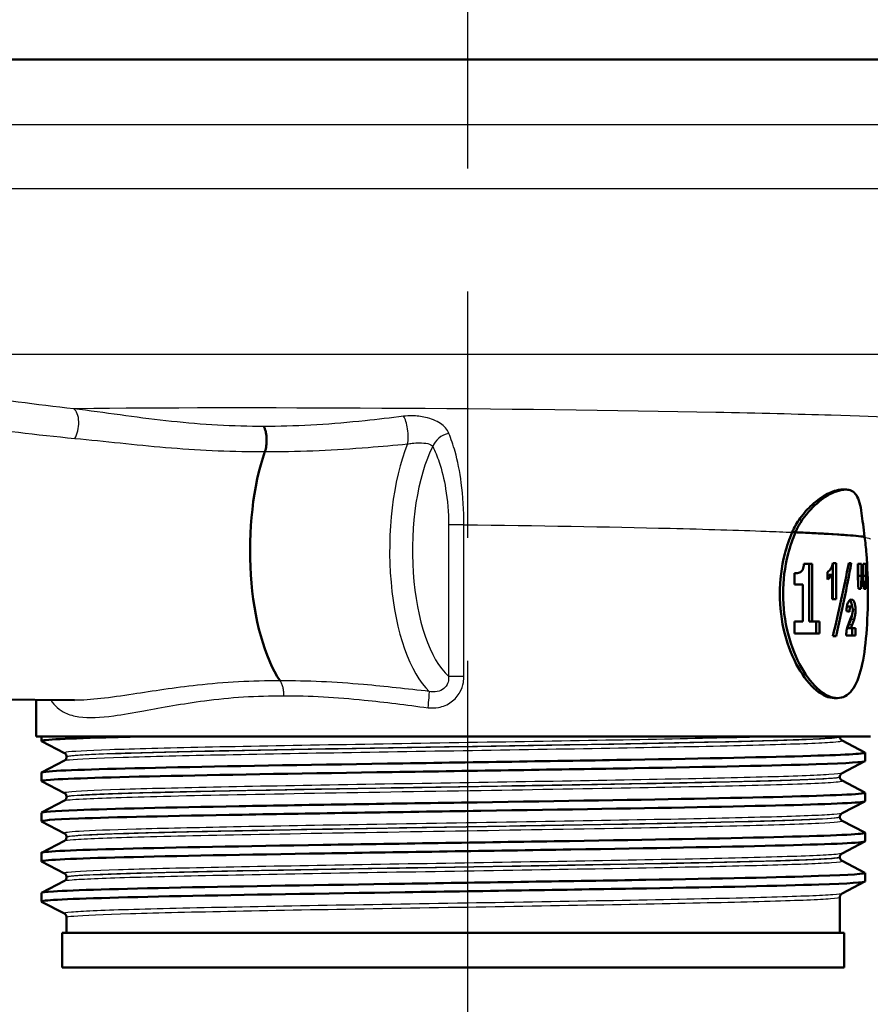
# Model space of a CAD drawing. Units: millimetres. Extents: x 0 to 2100, y 0 to 4066.
# Drawn here: x 884 to 933, y 1468 to 1525 of the extents above; entities that cross this region are included whole.
import ezdxf

# ---------------------------------------------------------------- set-up
doc = ezdxf.new("R2010")
doc.units = ezdxf.units.MM
doc.header["$LTSCALE"] = 10
doc.linetypes.add('CHAIN', pattern=[0.3543, 0.2362, -0.0295, 0.0591, -0.0295])
doc.linetypes.add('DASH_DOT', pattern=[0.182, 0.1181, -0.0295, 0.0049, -0.0295])
for name, color, linetype, lineweight in [('Centerline(ISO)', 7, 'DASH_DOT', 25), ('Visible Edges(ISO)', 7, 'Continuous', 50), ('Visible Tangent Edges(ISO)', 7, 'Continuous', 25)]:
    doc.layers.add(name, color=color, linetype=linetype, lineweight=lineweight)

msp = doc.modelspace()

# ---------------------------------------------------------------- linework, layer by layer
at = {"layer": 'Centerline(ISO)', "linetype": 'CHAIN', "ltscale": 23.990969}
msp.add_line((909.598, 1998.051), (909.598, 842.51), dxfattribs=at)
at = {"layer": 'Visible Edges(ISO)'}
for p, q in [((972.598, 1522.652), (846.598, 1522.652)), ((931.358, 1497.902), (931.161, 1497.902)), ((928.477, 1495.446), (928.29, 1495.446)), ((932.445, 1495.186), (932.454, 1495.186)), ((929.44, 1493.63), (928.965, 1493.63)), ((929.256, 1493.63), (929.256, 1490.318)), ((929.44, 1493.63), (929.44, 1490.318)), ((930.329, 1492.737), (930.329, 1493.16)), ((930.627, 1493.642), (930.627, 1491.602)), ((930.81, 1493.669), (930.632, 1493.669)), ((930.81, 1493.669), (930.81, 1491.602)), ((931.688, 1493.669), (931.544, 1493.669)), ((932.059, 1492.944), (932.059, 1493.621)), ((932.277, 1493.621), (932.059, 1493.621)), ((932.091, 1493.621), (932.091, 1492.944)), ((932.277, 1493.621), (932.277, 1492.944)), ((932.37, 1492.944), (932.37, 1493.621)), ((932.547, 1493.621), (932.37, 1493.621)), ((932.547, 1493.621), (932.547, 1492.944)), ((928.42, 1492.434), (928.42, 1493.086)), ((930.59, 1493.005), (930.407, 1493.005)), ((930.59, 1491.602), (930.59, 1493.005)), ((932.277, 1492.944), (932.091, 1492.944)), ((932.547, 1492.944), (932.37, 1492.944)), ((928.42, 1492.434), (928.909, 1492.434)), ((928.909, 1490.318), (928.909, 1492.434)), ((932.099, 1492.2), (932.246, 1492.2)), ((932.403, 1492.2), (932.522, 1492.2)), ((930.59, 1491.602), (930.81, 1491.602)), ((931.686, 1491.182), (931.503, 1491.182)), ((928.909, 1490.318), (928.42, 1490.318)), ((928.42, 1489.621), (928.42, 1490.318)), ((929.44, 1490.318), (929.256, 1490.318)), ((929.859, 1490.318), (929.44, 1490.318)), ((929.676, 1490.318), (929.676, 1489.621)), ((929.859, 1490.318), (929.859, 1489.621)), ((931.666, 1489.935), (931.483, 1489.935)), ((931.931, 1489.935), (931.666, 1489.935)), ((931.747, 1489.935), (931.747, 1489.505)), ((931.931, 1489.935), (931.931, 1489.505)), ((928.42, 1489.621), (929.859, 1489.621)), ((930.629, 1489.474), (930.814, 1489.474)), ((931.392, 1489.505), (931.931, 1489.505)), ((857.7, 1486.062), (886.987, 1485.782)), ((884.785, 1483.702), (884.785, 1485.803)), ((930.893, 1485.902), (930.71, 1485.902)), ((932.785, 1483.702), (884.785, 1483.702)), ((885.085, 1483.433), (885.085, 1483.702)), ((931.035, 1483.675), (931.035, 1483.681)), ((886.411, 1482.736), (885.095, 1483.422)), ((931.158, 1483.465), (932.474, 1482.78)), ((886.535, 1482.521), (886.535, 1482.526)), ((932.485, 1482.278), (932.485, 1482.769)), ((885.095, 1481.625), (886.411, 1482.31)), ((932.474, 1482.267), (931.158, 1481.582)), ((885.085, 1481.124), (885.085, 1481.614)), ((931.035, 1481.366), (931.035, 1481.372)), ((886.411, 1480.427), (885.095, 1481.113)), ((931.158, 1481.156), (932.474, 1480.471)), ((886.535, 1480.212), (886.535, 1480.217)), ((932.485, 1479.969), (932.485, 1480.46)), ((885.095, 1479.316), (886.411, 1480.001)), ((932.474, 1479.958), (931.158, 1479.273)), ((885.085, 1478.815), (885.085, 1479.305)), ((931.035, 1479.057), (931.035, 1479.063)), ((886.411, 1478.118), (885.095, 1478.804)), ((931.158, 1478.847), (932.474, 1478.162)), ((886.535, 1477.903), (886.535, 1477.908)), ((932.485, 1477.66), (932.485, 1478.151)), ((885.095, 1477.007), (886.411, 1477.692)), ((932.474, 1477.649), (931.158, 1476.964)), ((885.085, 1476.506), (885.085, 1476.996)), ((931.035, 1476.748), (931.035, 1476.754)), ((886.411, 1475.809), (885.095, 1476.495)), ((931.158, 1476.538), (932.474, 1475.853)), ((886.535, 1475.594), (886.535, 1475.599)), ((932.485, 1475.351), (932.485, 1475.842)), ((885.095, 1474.698), (886.411, 1475.383)), ((932.474, 1475.34), (931.158, 1474.655)), ((885.085, 1474.197), (885.085, 1474.687)), ((886.411, 1473.5), (885.095, 1474.186)), ((931.035, 1472.402), (931.035, 1474.445)), ((886.535, 1472.402), (886.535, 1473.29)), ((931.285, 1472.402), (886.285, 1472.402)), ((886.285, 1470.402), (886.285, 1472.402)), ((931.285, 1470.402), (931.285, 1472.402)), ((931.285, 1470.402), (886.285, 1470.402))]:
    msp.add_line(p, q, dxfattribs=at)
for centre, major_axis, ratio, start_param, end_param in [((900.65, 1494.402), (0, 8.75), 0.406737, 0.862928, 2.603124), ((908.785, 1495.318), (24.2, -0.261), 0.024208, 0.210104, 0.530491), ((908.785, 1490.587), (12.97, 42.341), 0.482533, 4.833148, 4.931228), ((908.785, 1489.816), (12.961, 42.398), 0.482019, 4.850714, 4.948724), ((908.785, 1510.651), (10.155, -125.621), 0.174862, 1.409266, 1.415249), ((908.785, 1467.674), (9.996, 142.821), 0.152775, 4.898529, 4.900941), ((908.785, 1467.674), (10.079, 144.011), 0.152775, 4.894211, 4.899455), ((908.785, 1517.045), (10.155, -125.621), 0.174862, 1.35759, 1.363626), ((908.785, 1460.344), (10.079, 144.011), 0.152775, 4.946119, 4.951418), ((908.785, 1491.022), (24.2, -0.815), 0.075148, 0.343633, 0.365099), ((908.785, 1489.816), (12.853, 42.048), 0.482019, 4.850647, 4.854025), ((931.828, 1483.602), (-0.79, 0.113), 0.550168, 0.030316, 0.078142)]:
    msp.add_ellipse(centre, major_axis=major_axis, ratio=ratio, start_param=start_param, end_param=end_param, dxfattribs=at)
for points, knots in [([(897.881, 1501.542), (897.881, 1501.541), (897.882, 1501.54), (897.908, 1501.492), (897.931, 1501.438), (897.971, 1501.32), (897.988, 1501.255), (898.025, 1501.069), (898.039, 1500.942), (898.047, 1500.682), (898.04, 1500.552), (898.007, 1500.305), (897.981, 1500.19), (897.946, 1500.091)], [-0.0006397, -0.0006397, -0.0006397, -0.0006397, 0, 0, 0.0231324, 0.0231324, 0.0462647, 0.0462647, 0.0853299, 0.0853299, 0.1243937, 0.1243937, 0.1634568, 0.1634568, 0.1634568, 0.1634568]), ([(928.29, 1495.446), (928.418, 1495.739), (928.574, 1496.009), (928.96, 1496.551), (929.197, 1496.813), (929.734, 1497.302), (930.038, 1497.513), (930.505, 1497.752), (930.676, 1497.819), (930.917, 1497.878), (930.994, 1497.892), (931.1, 1497.9), (931.131, 1497.902), (931.161, 1497.902)], [-1.1721045, -1.1721045, -1.1721045, -1.1721045, -1.0631721, -1.0631721, -0.9313762, -0.9313762, -0.7731517, -0.7731517, -0.6743829, -0.6743829, -0.6241614, -0.6241614, -0.6025302, -0.6025302, -0.6025302, -0.6025302]), ([(932.454, 1495.186), (932.382, 1495.703), (932.34, 1496.16), (932.22, 1496.995), (932.138, 1497.349), (931.903, 1497.695), (931.809, 1497.779), (931.647, 1497.855), (931.595, 1497.872), (931.502, 1497.892), (931.462, 1497.897), (931.379, 1497.902), (931.336, 1497.902), (931.227, 1497.896), (931.16, 1497.886), (931.008, 1497.854), (930.921, 1497.829), (930.674, 1497.74), (930.506, 1497.66), (930.009, 1497.366), (929.668, 1497.098), (929.011, 1496.4), (928.699, 1495.957), (928.477, 1495.446)], [0, 0, 0, 0, 0.186624, 0.186624, 0.406243, 0.406243, 0.512271, 0.512271, 0.556599, 0.556599, 0.587388, 0.587388, 0.618173, 0.618173, 0.66248, 0.66248, 0.714519, 0.714519, 0.806792, 0.806792, 0.981937, 0.981937, 1.172602, 1.172602, 1.172602, 1.172602]), ([(930.71, 1485.902), (930.402, 1485.902), (930.039, 1486.054), (929.308, 1486.667), (928.942, 1487.128), (928.336, 1488.19), (928.055, 1488.863), (927.672, 1490.34), (927.573, 1491.145), (927.573, 1491.902), (927.573, 1492.659), (927.672, 1493.464), (927.979, 1494.646), (928.125, 1495.067), (928.29, 1495.446)], [-0.908212, -0.908212, -0.908212, -0.908212, -0.681175, -0.681175, -0.454138, -0.454138, -0.227069, -0.227069, 0, 0, 0, 0.227069, 0.227069, 0.363489, 0.363489, 0.363489, 0.363489]), ([(928.476, 1495.445), (928.312, 1495.066), (928.166, 1494.646), (927.861, 1493.464), (927.762, 1492.659), (927.762, 1491.902), (927.762, 1491.145), (927.861, 1490.34), (928.242, 1488.863), (928.522, 1488.19), (929.127, 1487.128), (929.492, 1486.667), (930.222, 1486.054), (930.585, 1485.902), (931.201, 1485.902), (931.492, 1486.054), (931.964, 1486.667), (932.146, 1487.128), (932.406, 1488.19), (932.5, 1488.863), (932.618, 1490.34), (932.643, 1491.145), (932.643, 1492.659), (932.618, 1493.464), (932.532, 1494.546), (932.497, 1494.877), (932.454, 1495.185)], [-0.363341, -0.363341, -0.363341, -0.363341, -0.227051, -0.227051, 0, 0, 0, 0.227051, 0.227051, 0.454101, 0.454101, 0.681122, 0.681122, 0.908142, 0.908142, 1.135162, 1.135162, 1.362182, 1.362182, 1.589232, 1.589232, 1.816283, 1.816283, 2.043334, 2.043334, 2.149149, 2.149149, 2.149149, 2.149149]), ([(928.29, 1495.446), (928.305, 1495.446), (928.32, 1495.446), (928.382, 1495.446), (928.429, 1495.446), (928.476, 1495.445)], [0, 0, 0, 0, 0.00485011, 0.00485011, 0.02040104, 0.02040104, 0.02040104, 0.02040104]), ([(928.476, 1495.445), (928.537, 1495.443), (928.596, 1495.44), (928.656, 1495.438), (929.01, 1495.422), (929.347, 1495.406), (929.662, 1495.389)], [20.6073922, 20.6073922, 20.6073922, 20.6073922, 20.6471438, 20.6471438, 20.6471438, 20.8853799, 20.8853799, 20.8853799, 20.8853799]), ([(930.893, 1495.319), (931.447, 1495.283), (931.894, 1495.247), (932.229, 1495.212), (932.311, 1495.203), (932.385, 1495.195), (932.454, 1495.186)], [21.227549, 21.227549, 21.227549, 21.227549, 21.7462498, 21.7462498, 21.7462498, 21.8722462, 21.8722462, 21.8722462, 21.8722462]), ([(928.42, 1493.086), (928.48, 1493.086), (928.54, 1493.091), (928.676, 1493.117), (928.75, 1493.14), (928.806, 1493.186)], [0, 0, 0, 0, 0.03121013, 0.03121013, 0.07120511, 0.07120511, 0.07120511, 0.07120511]), ([(928.806, 1493.186), (928.841, 1493.218), (928.872, 1493.259), (928.922, 1493.364), (928.936, 1493.414), (928.956, 1493.508), (928.962, 1493.569), (928.965, 1493.63)], [0, 0, 0, 0, 0.02109078, 0.02109078, 0.04149577, 0.04149577, 0.07369629, 0.07369629, 0.07369629, 0.07369629]), ([(930.329, 1493.16), (930.368, 1493.184), (930.405, 1493.215), (930.475, 1493.295), (930.509, 1493.343), (930.539, 1493.398)], [0, 0, 0, 0, 0.02627814, 0.02627814, 0.05317234, 0.05317234, 0.05317234, 0.05317234]), ([(930.539, 1493.398), (930.56, 1493.434), (930.579, 1493.475), (930.611, 1493.567), (930.623, 1493.616), (930.632, 1493.669)], [0, 0, 0, 0, 0.01792207, 0.01792207, 0.03513724, 0.03513724, 0.03513724, 0.03513724]), ([(930.59, 1493.005), (930.553, 1492.945), (930.513, 1492.894), (930.425, 1492.804), (930.378, 1492.766), (930.329, 1492.737)], [0, 0, 0, 0, 0.03146754, 0.03146754, 0.06484472, 0.06484472, 0.06484472, 0.06484472]), ([(931.485, 1491.377), (931.507, 1491.434), (931.532, 1491.477), (931.601, 1491.555), (931.647, 1491.572), (931.69, 1491.572)], [0, 0, 0, 0, 0.02577136, 0.02577136, 0.06599276, 0.06599276, 0.06599276, 0.06599276]), ([(931.597, 1491.542), (931.612, 1491.53), (931.627, 1491.515), (931.658, 1491.47), (931.681, 1491.429), (931.718, 1491.296), (931.729, 1491.241), (931.738, 1491.169), (931.739, 1491.159), (931.74, 1491.149)], [-0.1041666, -0.1041666, -0.1041666, -0.1041666, -0.07445655, -0.07445655, -0.04017807, -0.04017807, -0.02001178, -0.02001178, -0.01674606, -0.01674606, -0.01674606, -0.01674606]), ([(931.69, 1491.572), (931.732, 1491.572), (931.774, 1491.557), (931.845, 1491.472), (931.865, 1491.42), (931.894, 1491.327), (931.908, 1491.268), (931.922, 1491.166), (931.926, 1491.132), (931.93, 1491.06), (931.931, 1491.024), (931.931, 1490.987)], [0, 0, 0, 0, 0.038707, 0.038707, 0.0732754, 0.0732754, 0.1170948, 0.1170948, 0.1380773, 0.1380773, 0.1595548, 0.1595548, 0.1595548, 0.1595548]), ([(931.412, 1490.91), (931.416, 1491.004), (931.424, 1491.099), (931.443, 1491.223), (931.45, 1491.258), (931.466, 1491.323), (931.475, 1491.351), (931.485, 1491.377)], [0, 0, 0, 0, 0.02824846, 0.02824846, 0.04048149, 0.04048149, 0.05195295, 0.05195295, 0.05195295, 0.05195295]), ([(931.503, 1491.182), (931.493, 1491.182), (931.483, 1491.179), (931.464, 1491.167), (931.456, 1491.158), (931.443, 1491.136), (931.437, 1491.124), (931.428, 1491.091), (931.424, 1491.075), (931.421, 1491.057)], [-0.05539285, -0.05539285, -0.05539285, -0.05539285, -0.04277689, -0.04277689, -0.03195313, -0.03195313, -0.02464671, -0.02464671, -0.01894053, -0.01894053, -0.01894053, -0.01894053]), ([(931.686, 1491.182), (931.672, 1491.182), (931.657, 1491.176), (931.634, 1491.151), (931.626, 1491.137), (931.616, 1491.107), (931.61, 1491.089), (931.596, 1491.002), (931.592, 1490.938), (931.591, 1490.868)], [0, 0, 0, 0, 0.01327221, 0.01327221, 0.0218584, 0.0218584, 0.02647698, 0.02647698, 0.03288416, 0.03288416, 0.03288416, 0.03288416]), ([(931.774, 1490.959), (931.774, 1490.99), (931.772, 1491.021), (931.766, 1491.073), (931.761, 1491.094), (931.75, 1491.131), (931.743, 1491.146), (931.72, 1491.175), (931.704, 1491.182), (931.686, 1491.182)], [0, 0, 0, 0, 0.00925161, 0.00925161, 0.01687937, 0.01687937, 0.02516591, 0.02516591, 0.03965092, 0.03965092, 0.03965092, 0.03965092]), ([(931.747, 1490.749), (931.755, 1490.781), (931.762, 1490.816), (931.771, 1490.888), (931.774, 1490.923), (931.774, 1490.959)], [0, 0, 0, 0, 0.01232771, 0.01232771, 0.02321352, 0.02321352, 0.02321352, 0.02321352]), ([(931.931, 1490.987), (931.931, 1490.897), (931.927, 1490.81), (931.908, 1490.663), (931.893, 1490.563), (931.853, 1490.432)], [0, 0, 0, 0, 0.02690149, 0.02690149, 0.04795887, 0.04795887, 0.04795887, 0.04795887]), ([(931.392, 1489.505), (931.398, 1489.636), (931.412, 1489.76), (931.452, 1489.954), (931.491, 1490.102), (931.626, 1490.429)], [0, 0, 0, 0, 0.03963173, 0.03963173, 0.06739715, 0.06739715, 0.06739715, 0.06739715]), ([(931.669, 1490.432), (931.66, 1490.401), (931.643, 1490.354), (931.607, 1490.259), (931.58, 1490.188), (931.555, 1490.127)], [-0.04640618, -0.04640618, -0.04640618, -0.04640618, -0.03004665, -0.03004665, 0, 0, 0, 0]), ([(931.626, 1490.429), (931.652, 1490.488), (931.681, 1490.56), (931.724, 1490.674), (931.74, 1490.719), (931.747, 1490.749)], [0, 0, 0, 0, 0.02929414, 0.02929414, 0.0530643, 0.0530643, 0.0530643, 0.0530643]), ([(931.853, 1490.432), (931.844, 1490.402), (931.827, 1490.355), (931.791, 1490.26), (931.763, 1490.189), (931.738, 1490.127)], [0, 0, 0, 0, 0.01273483, 0.01273483, 0.03647239, 0.03647239, 0.03647239, 0.03647239]), ([(931.555, 1490.127), (931.541, 1490.092), (931.526, 1490.053), (931.503, 1489.992), (931.492, 1489.962), (931.483, 1489.935)], [-0.02844162, -0.02844162, -0.02844162, -0.02844162, -0.0114388, -0.0114388, 0, 0, 0, 0]), ([(931.738, 1490.127), (931.724, 1490.092), (931.71, 1490.054), (931.687, 1489.993), (931.675, 1489.962), (931.666, 1489.935)], [0, 0, 0, 0, 0.01667957, 0.01667957, 0.02823303, 0.02823303, 0.02823303, 0.02823303]), ([(885.096, 1483.422), (885.089, 1483.425), (885.085, 1483.429), (885.085, 1483.433), (885.085, 1483.507), (886.573, 1483.581), (889.289, 1483.655), (889.86, 1483.671), (890.484, 1483.686), (891.156, 1483.702)], [33.3758242, 33.3758242, 33.3758242, 33.3758242, 33.4056616, 33.4056616, 33.4056616, 34.0104121, 34.0104121, 34.0104121, 34.1375819, 34.1375819, 34.1375819, 34.1375819]), ([(931.035, 1483.675), (931.035, 1483.644), (931.041, 1483.613), (931.061, 1483.562), (931.073, 1483.543), (931.097, 1483.512), (931.108, 1483.501), (931.127, 1483.485), (931.135, 1483.479), (931.148, 1483.47), (931.154, 1483.467), (931.158, 1483.465)], [55.50438287, 55.50438287, 55.50438287, 55.50438287, 55.51842632, 55.51842632, 55.53246977, 55.53246977, 55.54651323, 55.54651323, 55.56055668, 55.56055668, 55.57460013, 55.57460013, 55.57460013, 55.57460013]), ([(885.091, 1481.614), (885.089, 1481.638), (885.236, 1481.662), (885.536, 1481.686), (886.464, 1481.76), (888.847, 1481.834), (892.273, 1481.908), (895.731, 1481.983), (900.235, 1482.058), (904.993, 1482.132), (909.727, 1482.207), (914.69, 1482.281), (919.016, 1482.355), (923.334, 1482.43), (926.997, 1482.504), (929.37, 1482.578), (931.516, 1482.645), (932.597, 1482.712), (932.473, 1482.78)], [27.122417, 27.122417, 27.122417, 27.122417, 27.317929, 27.317929, 27.317929, 27.922431, 27.922431, 27.922431, 28.532532, 28.532532, 28.532532, 29.139584, 29.139584, 29.139584, 29.745487, 29.745487, 29.745487, 30.293787, 30.293787, 30.293787, 30.293787]), ([(886.535, 1482.526), (886.535, 1482.557), (886.528, 1482.588), (886.509, 1482.639), (886.497, 1482.659), (886.473, 1482.689), (886.462, 1482.7), (886.443, 1482.716), (886.435, 1482.722), (886.422, 1482.731), (886.416, 1482.734), (886.411, 1482.736)], [6.23077626, 6.23077626, 6.23077626, 6.23077626, 6.2448242, 6.2448242, 6.25887213, 6.25887213, 6.27292007, 6.27292007, 6.28696801, 6.28696801, 6.30101595, 6.30101595, 6.30101595, 6.30101595]), ([(886.535, 1482.521), (886.535, 1482.489), (886.528, 1482.459), (886.509, 1482.408), (886.497, 1482.388), (886.473, 1482.358), (886.462, 1482.347), (886.443, 1482.33), (886.435, 1482.325), (886.422, 1482.316), (886.416, 1482.313), (886.411, 1482.31)], [48.47947219, 48.47947219, 48.47947219, 48.47947219, 48.49349385, 48.49349385, 48.50751552, 48.50751552, 48.52153718, 48.52153718, 48.53555884, 48.53555884, 48.5495805, 48.5495805, 48.5495805, 48.5495805]), ([(885.103, 1481.113), (885.045, 1481.142), (885.213, 1481.172), (885.612, 1481.201), (886.615, 1481.276), (889.073, 1481.35), (892.559, 1481.424), (896.043, 1481.498), (900.538, 1481.572), (905.264, 1481.646), (909.988, 1481.72), (914.921, 1481.794), (919.21, 1481.868), (923.635, 1481.945), (927.351, 1482.021), (929.677, 1482.098), (931.511, 1482.158), (932.475, 1482.218), (932.482, 1482.278)], [27.092639, 27.092639, 27.092639, 27.092639, 27.333656, 27.333656, 27.333656, 27.939119, 27.939119, 27.939119, 28.544115, 28.544115, 28.544115, 29.148688, 29.148688, 29.148688, 29.772299, 29.772299, 29.772299, 30.264009, 30.264009, 30.264009, 30.264009]), ([(931.035, 1481.372), (931.035, 1481.403), (931.041, 1481.434), (931.061, 1481.484), (931.073, 1481.504), (931.097, 1481.535), (931.108, 1481.545), (931.127, 1481.562), (931.135, 1481.568), (931.148, 1481.576), (931.154, 1481.579), (931.158, 1481.582)], [13.25581472, 13.25581472, 13.25581472, 13.25581472, 13.26984004, 13.26984004, 13.28386536, 13.28386536, 13.29789068, 13.29789068, 13.311916, 13.311916, 13.32594132, 13.32594132, 13.32594132, 13.32594132]), ([(931.035, 1481.366), (931.035, 1481.335), (931.041, 1481.304), (931.061, 1481.254), (931.073, 1481.234), (931.097, 1481.203), (931.108, 1481.192), (931.127, 1481.176), (931.135, 1481.17), (931.148, 1481.161), (931.154, 1481.158), (931.158, 1481.156)], [41.45463021, 41.45463021, 41.45463021, 41.45463021, 41.46863469, 41.46863469, 41.48263917, 41.48263917, 41.49664365, 41.49664365, 41.51064813, 41.51064813, 41.52465261, 41.52465261, 41.52465261, 41.52465261]), ([(885.091, 1479.305), (885.096, 1479.356), (885.79, 1479.408), (887.14, 1479.459), (889.086, 1479.533), (892.386, 1479.607), (896.467, 1479.681), (900.547, 1479.756), (905.39, 1479.83), (910.158, 1479.904), (914.924, 1479.978), (919.593, 1480.052), (923.358, 1480.126), (927.148, 1480.2), (930.004, 1480.275), (931.425, 1480.349), (932.196, 1480.39), (932.543, 1480.43), (932.466, 1480.471)], [20.839231, 20.839231, 20.839231, 20.839231, 21.258792, 21.258792, 21.258792, 21.863485, 21.863485, 21.863485, 22.467976, 22.467976, 22.467976, 23.072278, 23.072278, 23.072278, 23.680632, 23.680632, 23.680632, 24.010602, 24.010602, 24.010602, 24.010602]), ([(886.535, 1480.217), (886.535, 1480.248), (886.528, 1480.279), (886.509, 1480.33), (886.497, 1480.35), (886.473, 1480.38), (886.462, 1480.391), (886.443, 1480.407), (886.435, 1480.413), (886.422, 1480.422), (886.416, 1480.425), (886.411, 1480.427)], [20.28075805, 20.28075805, 20.28075805, 20.28075805, 20.29476533, 20.29476533, 20.30877262, 20.30877262, 20.3227799, 20.3227799, 20.33678718, 20.33678718, 20.35079446, 20.35079446, 20.35079446, 20.35079446]), ([(886.535, 1480.212), (886.535, 1480.18), (886.528, 1480.15), (886.509, 1480.099), (886.497, 1480.079), (886.473, 1480.049), (886.462, 1480.038), (886.443, 1480.022), (886.435, 1480.016), (886.422, 1480.007), (886.416, 1480.004), (886.411, 1480.001)], [34.42983735, 34.42983735, 34.42983735, 34.42983735, 34.44382939, 34.44382939, 34.45782142, 34.45782142, 34.47181346, 34.47181346, 34.4858055, 34.4858055, 34.49979754, 34.49979754, 34.49979754, 34.49979754]), ([(885.1, 1478.804), (884.998, 1478.86), (885.721, 1478.916), (887.221, 1478.972), (889.205, 1479.046), (892.539, 1479.12), (896.645, 1479.194), (900.75, 1479.268), (905.607, 1479.343), (910.376, 1479.417), (915.142, 1479.491), (919.799, 1479.565), (923.538, 1479.639), (927.275, 1479.713), (930.08, 1479.787), (931.466, 1479.861), (932.14, 1479.897), (932.477, 1479.933), (932.477, 1479.969)], [20.809454, 20.809454, 20.809454, 20.809454, 21.267079, 21.267079, 21.267079, 21.872253, 21.872253, 21.872253, 22.4772, 22.4772, 22.4772, 23.081933, 23.081933, 23.081933, 23.686463, 23.686463, 23.686463, 23.980824, 23.980824, 23.980824, 23.980824]), ([(931.035, 1479.063), (931.035, 1479.094), (931.041, 1479.125), (931.061, 1479.175), (931.073, 1479.195), (931.097, 1479.226), (931.108, 1479.236), (931.127, 1479.253), (931.135, 1479.259), (931.148, 1479.267), (931.154, 1479.27), (931.158, 1479.273)], [27.30562504, 27.30562504, 27.30562504, 27.30562504, 27.31961901, 27.31961901, 27.33361297, 27.33361297, 27.34760693, 27.34760693, 27.36160089, 27.36160089, 27.37559485, 27.37559485, 27.37559485, 27.37559485]), ([(931.035, 1479.057), (931.035, 1479.026), (931.041, 1478.995), (931.061, 1478.945), (931.073, 1478.925), (931.097, 1478.894), (931.108, 1478.883), (931.127, 1478.867), (931.135, 1478.861), (931.148, 1478.852), (931.154, 1478.849), (931.158, 1478.847)], [27.40507367, 27.40507367, 27.40507367, 27.40507367, 27.4190581, 27.4190581, 27.43304253, 27.43304253, 27.44702696, 27.44702696, 27.46101139, 27.46101139, 27.47499582, 27.47499582, 27.47499582, 27.47499582]), ([(885.085, 1476.996), (885.085, 1477), (885.09, 1477.005), (885.099, 1477.009), (885.265, 1477.083), (886.932, 1477.158), (889.808, 1477.232), (892.682, 1477.307), (896.75, 1477.381), (901.303, 1477.455), (905.853, 1477.53), (910.866, 1477.604), (915.467, 1477.678), (920.065, 1477.753), (924.232, 1477.827), (927.239, 1477.901), (930.245, 1477.976), (932.08, 1478.05), (932.424, 1478.124), (932.481, 1478.137), (932.497, 1478.149), (932.472, 1478.162)], [14.556046, 14.556046, 14.556046, 14.556046, 14.590678, 14.590678, 14.590678, 15.198327, 15.198327, 15.198327, 15.80565, 15.80565, 15.80565, 16.412659, 16.412659, 16.412659, 17.019365, 17.019365, 17.019365, 17.625781, 17.625781, 17.625781, 17.727416, 17.727416, 17.727416, 17.727416]), ([(886.535, 1477.908), (886.535, 1477.939), (886.528, 1477.97), (886.509, 1478.021), (886.497, 1478.041), (886.473, 1478.071), (886.462, 1478.082), (886.443, 1478.098), (886.435, 1478.104), (886.422, 1478.113), (886.416, 1478.116), (886.411, 1478.118)], [34.33043507, 34.33043507, 34.33043507, 34.33043507, 34.34442054, 34.34442054, 34.358406, 34.358406, 34.37239146, 34.37239146, 34.38637692, 34.38637692, 34.40036238, 34.40036238, 34.40036238, 34.40036238]), ([(886.535, 1477.903), (886.535, 1477.871), (886.528, 1477.841), (886.509, 1477.79), (886.497, 1477.77), (886.473, 1477.74), (886.462, 1477.729), (886.443, 1477.713), (886.435, 1477.707), (886.422, 1477.698), (886.416, 1477.695), (886.411, 1477.692)], [20.38031905, 20.38031905, 20.38031905, 20.38031905, 20.39430076, 20.39430076, 20.40828246, 20.40828246, 20.42226417, 20.42226417, 20.43624588, 20.43624588, 20.45022758, 20.45022758, 20.45022758, 20.45022758]), ([(885.097, 1476.495), (885.081, 1476.503), (885.081, 1476.51), (885.098, 1476.518), (885.26, 1476.593), (886.939, 1476.668), (889.838, 1476.743), (892.723, 1476.817), (896.805, 1476.892), (901.367, 1476.966), (905.927, 1477.04), (910.947, 1477.115), (915.548, 1477.189), (920.147, 1477.264), (924.307, 1477.338), (927.302, 1477.413), (930.295, 1477.487), (932.111, 1477.561), (932.432, 1477.636), (932.467, 1477.644), (932.484, 1477.652), (932.484, 1477.66)], [14.526268, 14.526268, 14.526268, 14.526268, 14.589579, 14.589579, 14.589579, 15.200454, 15.200454, 15.200454, 15.808506, 15.808506, 15.808506, 16.416219, 16.416219, 16.416219, 17.023603, 17.023603, 17.023603, 17.630672, 17.630672, 17.630672, 17.697639, 17.697639, 17.697639, 17.697639]), ([(931.035, 1476.754), (931.035, 1476.785), (931.041, 1476.816), (931.061, 1476.866), (931.073, 1476.886), (931.097, 1476.917), (931.108, 1476.927), (931.127, 1476.944), (931.135, 1476.95), (931.148, 1476.958), (931.154, 1476.961), (931.158, 1476.964)], [41.35520796, 41.35520796, 41.35520796, 41.35520796, 41.36918979, 41.36918979, 41.38317163, 41.38317163, 41.39715347, 41.39715347, 41.41113531, 41.41113531, 41.42511715, 41.42511715, 41.42511715, 41.42511715]), ([(931.035, 1476.748), (931.035, 1476.717), (931.041, 1476.686), (931.061, 1476.636), (931.073, 1476.616), (931.097, 1476.585), (931.108, 1476.575), (931.127, 1476.558), (931.135, 1476.552), (931.148, 1476.543), (931.154, 1476.54), (931.158, 1476.538)], [13.35555327, 13.35555327, 13.35555327, 13.35555327, 13.36953716, 13.36953716, 13.38352105, 13.38352105, 13.39750494, 13.39750494, 13.41148883, 13.41148883, 13.42547272, 13.42547272, 13.42547272, 13.42547272]), ([(885.093, 1474.687), (885.091, 1474.717), (885.319, 1474.747), (885.779, 1474.776), (886.927, 1474.85), (889.517, 1474.924), (893.099, 1474.999), (896.68, 1475.073), (901.239, 1475.147), (905.983, 1475.221), (910.727, 1475.295), (915.635, 1475.369), (919.859, 1475.443), (924.082, 1475.517), (927.601, 1475.591), (929.807, 1475.665), (931.666, 1475.728), (932.585, 1475.79), (932.472, 1475.853)], [8.272861, 8.272861, 8.272861, 8.272861, 8.515455, 8.515455, 8.515455, 9.120358, 9.120358, 9.120358, 9.725154, 9.725154, 9.725154, 10.329846, 10.329846, 10.329846, 10.934435, 10.934435, 10.934435, 11.444231, 11.444231, 11.444231, 11.444231]), ([(886.535, 1475.599), (886.535, 1475.63), (886.528, 1475.661), (886.509, 1475.712), (886.497, 1475.732), (886.473, 1475.762), (886.462, 1475.773), (886.443, 1475.789), (886.435, 1475.795), (886.422, 1475.804), (886.416, 1475.807), (886.411, 1475.809)], [48.37996376, 48.37996376, 48.37996376, 48.37996376, 48.39394688, 48.39394688, 48.40793001, 48.40793001, 48.42191313, 48.42191313, 48.43589625, 48.43589625, 48.44987937, 48.44987937, 48.44987937, 48.44987937]), ([(886.535, 1475.594), (886.535, 1475.562), (886.528, 1475.532), (886.509, 1475.481), (886.497, 1475.461), (886.473, 1475.431), (886.462, 1475.42), (886.443, 1475.404), (886.435, 1475.398), (886.422, 1475.389), (886.416, 1475.386), (886.411, 1475.383)], [6.33075621, 6.33075621, 6.33075621, 6.33075621, 6.34474718, 6.34474718, 6.35873814, 6.35873814, 6.3727291, 6.3727291, 6.38672007, 6.38672007, 6.40071103, 6.40071103, 6.40071103, 6.40071103]), ([(885.104, 1474.186), (885.038, 1474.219), (885.264, 1474.253), (885.785, 1474.286), (886.938, 1474.36), (889.534, 1474.435), (893.122, 1474.509), (896.709, 1474.583), (901.272, 1474.657), (906.019, 1474.731), (910.765, 1474.805), (915.675, 1474.879), (919.896, 1474.953), (924.116, 1475.027), (927.63, 1475.101), (929.828, 1475.176), (931.566, 1475.234), (932.475, 1475.293), (932.481, 1475.351)], [8.243083, 8.243083, 8.243083, 8.243083, 8.516503, 8.516503, 8.516503, 9.121654, 9.121654, 9.121654, 9.72669, 9.72669, 9.72669, 10.331616, 10.331616, 10.331616, 10.936434, 10.936434, 10.936434, 11.414453, 11.414453, 11.414453, 11.414453]), ([(931.035, 1474.445), (931.035, 1474.476), (931.041, 1474.507), (931.061, 1474.557), (931.073, 1474.577), (931.097, 1474.608), (931.108, 1474.618), (931.127, 1474.635), (931.135, 1474.641), (931.148, 1474.649), (931.154, 1474.652), (931.158, 1474.655)], [55.40472269, 55.40472269, 55.40472269, 55.40472269, 55.41871199, 55.41871199, 55.43270129, 55.43270129, 55.44669059, 55.44669059, 55.46067989, 55.46067989, 55.47466919, 55.47466919, 55.47466919, 55.47466919]), ([(886.535, 1473.29), (886.535, 1473.321), (886.528, 1473.352), (886.509, 1473.403), (886.497, 1473.423), (886.473, 1473.453), (886.462, 1473.464), (886.443, 1473.48), (886.435, 1473.486), (886.422, 1473.495), (886.416, 1473.498), (886.411, 1473.5)], [62.4295049, 62.4295049, 62.4295049, 62.4295049, 62.44350523, 62.44350523, 62.45750556, 62.45750556, 62.47150589, 62.47150589, 62.48550622, 62.48550622, 62.49950655, 62.49950655, 62.49950655, 62.49950655])]:
    msp.add_open_spline(points, degree=3, knots=knots, dxfattribs=at)
for points in [[(928.477, 1495.446), (929.422, 1495.405), (930.231, 1495.362), (930.893, 1495.319)], [(930.407, 1493.005), (930.382, 1492.965), (930.356, 1492.93), (930.329, 1492.897)], [(931.726, 1490.68), (931.712, 1490.588), (931.691, 1490.504), (931.669, 1490.432)]]:
    msp.add_open_spline(points, degree=3, dxfattribs=at)
at = {"layer": 'Visible Tangent Edges(ISO)'}
for p, q in [((946.706, 1518.902), (862.098, 1518.902)), ((946.706, 1515.211), (862.098, 1515.211)), ((950.134, 1505.683), (869.063, 1505.683)), ((909.4, 1495.877), (908.512, 1495.877)), ((908.512, 1495.877), (908.512, 1487.172)), ((909.4, 1487.172), (909.4, 1495.877)), ((930.893, 1495.319), (930.879, 1495.319)), ((931.931, 1490.987), (931.773, 1490.987)), ((931.853, 1490.432), (931.669, 1490.432)), ((931.738, 1490.127), (931.555, 1490.127)), ((908.512, 1487.172), (909.4, 1487.172))]:
    msp.add_line(p, q, dxfattribs=at)
for centre, major_axis, ratio, start_param, end_param in [((886.722, 1501.596), (0.107, 0.994), 0.508288, 3.91992, 6.04299), ((905.875, 1501.235), (-0.103, 0.995), 0.301568, 3.891954, 5.783873), ((908.517, 1500.387), (-0.894, -0.448), 0.709006, 4.357473, 5.668421), ((908.652, 1494.402), (0, -8.674), 0.406737, 3.92801, 5.92269), ((909.557, 1494.402), (0, -7.674), 0.406737, 3.817796, 5.941571), ((907.272, 1485.35), (0.123, 0.992), 0.060069, 4.719819, 5.950727)]:
    msp.add_ellipse(centre, major_axis=major_axis, ratio=ratio, start_param=start_param, end_param=end_param, dxfattribs=at)
for points, knots in [([(886.946, 1502.549), (884.791, 1502.782), (882.666, 1503.078), (879.633, 1503.565), (878.647, 1503.734), (876.753, 1504.073), (875.847, 1504.242), (874.547, 1504.487), (874.112, 1504.57), (873.334, 1504.712), (872.988, 1504.773), (872.551, 1504.832), (872.416, 1504.843), (872.388, 1504.809), (872.407, 1504.79), (872.506, 1504.736), (872.581, 1504.702), (872.679, 1504.663)], [-3.043607, -3.043607, -3.043607, -3.043607, -2.282706, -2.282706, -1.902255, -1.902255, -1.521804, -1.521804, -1.316419, -1.316419, -1.111033, -1.111033, -0.960305, -0.960305, -0.888011, -0.888011, -0.823972, -0.823972, -0.823972, -0.823972]), ([(872.174, 1502.88), (872.245, 1502.881), (872.353, 1502.872), (872.754, 1502.828), (873.119, 1502.773), (873.93, 1502.647), (874.38, 1502.574), (875.719, 1502.356), (876.646, 1502.205), (878.578, 1501.904), (879.581, 1501.754), (882.664, 1501.321), (884.818, 1501.058), (887.001, 1500.85)], [1.015702, 1.015702, 1.015702, 1.015702, 1.111033, 1.111033, 1.316419, 1.316419, 1.521804, 1.521804, 1.902255, 1.902255, 2.282706, 2.282706, 3.043607, 3.043607, 3.043607, 3.043607]), ([(937.605, 1501.692), (937.784, 1501.751), (937.532, 1501.813), (935.779, 1501.977), (933.585, 1502.082), (928.615, 1502.237), (926.351, 1502.294), (923.889, 1502.344), (912.536, 1502.576), (896.215, 1502.667), (887.146, 1502.552), (887.046, 1502.55), (886.946, 1502.549)], [-22.699306, -22.699306, -22.699306, -22.699306, -21.774514, -21.774514, -20.290454, -20.290454, -19.362916, -19.362916, -19.362916, -15.084986, -15.084986, -15.036827, -15.036827, -15.036827, -15.036827]), ([(897.881, 1501.542), (897.778, 1501.542), (897.675, 1501.541), (897.572, 1501.541), (895.775, 1501.542), (894.004, 1501.667), (890.487, 1502.061), (888.744, 1502.329), (886.946, 1502.549)], [1.177647, 1.177647, 1.177647, 1.177647, 1.212309, 1.212309, 1.212309, 1.818464, 1.818464, 2.424619, 2.424619, 2.424619, 2.424619]), ([(905.928, 1502.123), (905.185, 1502.031), (904.445, 1501.942), (901.847, 1501.667), (900.008, 1501.542), (898.192, 1501.541), (898.088, 1501.541), (897.985, 1501.542), (897.881, 1501.542)], [0.3663461, 0.3663461, 0.3663461, 0.3663461, 0.6061635, 0.6061635, 1.2123269, 1.2123269, 1.2123269, 1.2470165, 1.2470165, 1.2470165, 1.2470165]), ([(908.531, 1501.137), (908.435, 1501.364), (908.267, 1501.554), (907.812, 1501.869), (907.514, 1501.986), (906.938, 1502.115), (906.672, 1502.145), (906.246, 1502.151), (906.083, 1502.142), (905.928, 1502.123)], [0, 0, 0, 0, 0.0928505, 0.0928505, 0.1970068, 0.1970068, 0.2771271, 0.2771271, 0.3272023, 0.3272023, 0.3272023, 0.3272023]), ([(909.4, 1495.877), (909.401, 1496.697), (909.347, 1497.53), (909.16, 1498.937), (909.037, 1499.549), (908.888, 1500.091), (908.782, 1500.475), (908.662, 1500.824), (908.531, 1501.137)], [0, 0, 0, 0, 0.2107572, 0.2107572, 0.39018, 0.39018, 0.39018, 0.5171815, 0.5171815, 0.5171815, 0.5171815]), ([(887.001, 1500.85), (888.741, 1500.685), (890.469, 1500.482), (894, 1500.184), (895.802, 1500.09), (897.639, 1500.09), (897.741, 1500.09), (897.844, 1500.091), (897.946, 1500.091)], [-2.424619, -2.424619, -2.424619, -2.424619, -1.818464, -1.818464, -1.212309, -1.212309, -1.212309, -1.17852, -1.17852, -1.17852, -1.17852]), ([(897.946, 1500.091), (898.05, 1500.091), (898.153, 1500.09), (898.256, 1500.09), (900.111, 1500.09), (901.996, 1500.184), (904.647, 1500.392), (905.4, 1500.459), (906.155, 1500.529)], [-1.2461438, -1.2461438, -1.2461438, -1.2461438, -1.2123269, -1.2123269, -1.2123269, -0.6061635, -0.6061635, -0.3663461, -0.3663461, -0.3663461, -0.3663461]), ([(906.155, 1500.529), (906.237, 1500.544), (906.323, 1500.556), (906.551, 1500.582), (906.695, 1500.591), (907.012, 1500.594), (907.181, 1500.582), (907.444, 1500.515), (907.545, 1500.464), (907.604, 1500.387)], [-0.3272023, -0.3272023, -0.3272023, -0.3272023, -0.2771271, -0.2771271, -0.1970068, -0.1970068, -0.0928505, -0.0928505, 0, 0, 0, 0]), ([(907.604, 1500.387), (907.738, 1500.118), (907.861, 1499.819), (907.971, 1499.49), (908.127, 1499.025), (908.255, 1498.5), (908.454, 1497.294), (908.512, 1496.58), (908.512, 1495.877)], [-0.5171815, -0.5171815, -0.5171815, -0.5171815, -0.39018, -0.39018, -0.39018, -0.2107572, -0.2107572, 0, 0, 0, 0]), ([(909.4, 1495.877), (913.565, 1495.832), (917.708, 1495.762), (921.261, 1495.674), (923.305, 1495.624), (925.189, 1495.567), (927.319, 1495.487), (927.823, 1495.467), (928.29, 1495.446)], [17.751162, 17.751162, 17.751162, 17.751162, 19.362916, 19.362916, 19.362916, 20.290454, 20.290454, 20.602221, 20.602221, 20.602221, 20.602221]), ([(907.332, 1485.35), (907.531, 1485.324), (907.734, 1485.329), (908.197, 1485.414), (908.452, 1485.522), (908.876, 1485.833), (909.046, 1486.026), (909.264, 1486.421), (909.33, 1486.608), (909.389, 1486.924), (909.4, 1487.049), (909.4, 1487.172)], [-0.3189626, -0.3189626, -0.3189626, -0.3189626, -0.2563464, -0.2563464, -0.1724859, -0.1724859, -0.0958255, -0.0958255, -0.036856, -0.036856, 0, 0, 0, 0]), ([(908.512, 1487.172), (908.52, 1487.103), (908.521, 1487.035), (908.504, 1486.865), (908.475, 1486.767), (908.367, 1486.565), (908.277, 1486.47), (908.045, 1486.324), (907.901, 1486.279), (907.639, 1486.255), (907.522, 1486.262), (907.407, 1486.286)], [0, 0, 0, 0, 0.036856, 0.036856, 0.0958255, 0.0958255, 0.1724859, 0.1724859, 0.2563464, 0.2563464, 0.3189626, 0.3189626, 0.3189626, 0.3189626]), ([(898.825, 1486.89), (898.009, 1486.899), (897.21, 1486.881), (895.616, 1486.797), (894.824, 1486.728), (892.728, 1486.495), (891.495, 1486.299), (889.705, 1486.027), (889.084, 1485.937), (887.96, 1485.814), (887.453, 1485.777), (886.986, 1485.782)], [4.832701, 4.832701, 4.832701, 4.832701, 5.100167, 5.100167, 5.38047, 5.38047, 5.874256, 5.874256, 6.161734, 6.161734, 6.433242, 6.433242, 6.433242, 6.433242]), ([(907.407, 1486.286), (906.135, 1486.428), (904.867, 1486.571), (901.999, 1486.823), (900.379, 1486.906), (898.825, 1486.89)], [17.0113512, 17.0113512, 17.0113512, 17.0113512, 17.3987265, 17.3987265, 17.903717, 17.903717, 17.903717, 17.903717]), ([(898.825, 1486.89), (898.855, 1486.846), (898.882, 1486.792), (898.931, 1486.669), (898.952, 1486.6), (898.987, 1486.45), (899, 1486.37), (899.018, 1486.203), (899.023, 1486.117), (899.023, 1486.031)], [0, 0, 0, 0, 0.25, 0.25, 0.5, 0.5, 0.75, 0.75, 1, 1, 1, 1]), ([(885.621, 1485.795), (885.845, 1485.452), (886.121, 1485.214), (886.688, 1484.94), (886.954, 1484.866), (887.823, 1484.743), (888.491, 1484.785), (889.782, 1484.958), (890.361, 1485.06), (892.037, 1485.365), (893.2, 1485.585), (895.19, 1485.847), (895.944, 1485.925), (897.469, 1486.02), (898.237, 1486.04), (899.023, 1486.031)], [-7.057237, -7.057237, -7.057237, -7.057237, -6.773434, -6.773434, -6.567587, -6.567587, -6.161734, -6.161734, -5.874256, -5.874256, -5.38047, -5.38047, -5.100167, -5.100167, -4.831828, -4.831828, -4.831828, -4.831828]), ([(899.023, 1486.031), (900.517, 1486.049), (902.082, 1485.954), (904.861, 1485.671), (906.093, 1485.51), (907.332, 1485.35)], [-17.904581, -17.904581, -17.904581, -17.904581, -17.3987265, -17.3987265, -17.0113512, -17.0113512, -17.0113512, -17.0113512]), ([(927.912, 1483.702), (927.296, 1483.682), (926.599, 1483.663), (923.954, 1483.596), (921.627, 1483.548), (916.471, 1483.453), (913.618, 1483.405), (907.837, 1483.31), (904.884, 1483.262), (899.345, 1483.166), (896.734, 1483.119), (892.267, 1483.023), (890.39, 1482.975), (887.663, 1482.88), (886.801, 1482.832), (886.414, 1482.769), (886.381, 1482.752), (886.413, 1482.736)], [0.426648, 0.426648, 0.426648, 0.426648, 0.78094, 0.78094, 1.651825, 1.651825, 2.522717, 2.522717, 3.39363, 3.39363, 4.264554, 4.264554, 5.13546, 5.13546, 6.006326, 6.006326, 6.301016, 6.301016, 6.301016, 6.301016]), ([(886.536, 1482.526), (886.535, 1482.538), (886.572, 1482.551), (886.934, 1482.611), (887.791, 1482.658), (890.503, 1482.754), (892.369, 1482.802), (896.81, 1482.897), (899.405, 1482.945), (904.911, 1483.04), (907.847, 1483.088), (913.592, 1483.183), (916.428, 1483.231), (921.553, 1483.326), (923.865, 1483.374), (927.409, 1483.464), (928.748, 1483.508), (930.419, 1483.587), (930.884, 1483.624), (931.024, 1483.668), (931.035, 1483.674), (931.035, 1483.681)], [-6.230776, -6.230776, -6.230776, -6.230776, -6.006326, -6.006326, -5.13546, -5.13546, -4.264554, -4.264554, -3.39363, -3.39363, -2.522717, -2.522717, -1.651825, -1.651825, -0.78094, -0.78094, 0, 0, 0.67518, 0.67518, 0.794458, 0.794458, 0.794458, 0.794458]), ([(931.034, 1483.675), (931.033, 1483.644), (930.796, 1483.613), (929.609, 1483.535), (928.325, 1483.487), (924.85, 1483.391), (922.64, 1483.343), (917.666, 1483.247), (914.879, 1483.199), (909.193, 1483.104), (906.266, 1483.057), (900.72, 1482.962), (898.074, 1482.915), (893.434, 1482.821), (891.429, 1482.773), (888.361, 1482.677), (887.305, 1482.629), (886.634, 1482.561), (886.536, 1482.541), (886.537, 1482.52)], [-55.504383, -55.504383, -55.504383, -55.504383, -54.941476, -54.941476, -54.067161, -54.067161, -53.191459, -53.191459, -52.3196, -52.3196, -51.455298, -51.455298, -50.59495, -50.59495, -49.727939, -49.727939, -48.845319, -48.845319, -48.479472, -48.479472, -48.479472, -48.479472]), ([(886.413, 1482.31), (886.443, 1482.326), (886.538, 1482.343), (887.176, 1482.407), (888.239, 1482.456), (891.326, 1482.551), (893.344, 1482.599), (898.012, 1482.693), (900.674, 1482.741), (906.254, 1482.835), (909.199, 1482.883), (914.92, 1482.978), (917.723, 1483.025), (922.727, 1483.121), (924.95, 1483.169), (928.445, 1483.265), (929.736, 1483.313), (930.988, 1483.395), (931.222, 1483.43), (931.157, 1483.465)], [48.549581, 48.549581, 48.549581, 48.549581, 48.845319, 48.845319, 49.727939, 49.727939, 50.59495, 50.59495, 51.455298, 51.455298, 52.3196, 52.3196, 53.191459, 53.191459, 54.067161, 54.067161, 54.941476, 54.941476, 55.5746, 55.5746, 55.5746, 55.5746]), ([(931.156, 1481.582), (931.1, 1481.553), (930.845, 1481.525), (929.638, 1481.449), (928.322, 1481.401), (924.793, 1481.306), (922.564, 1481.258), (917.552, 1481.163), (914.746, 1481.115), (909.004, 1481.02), (906.042, 1480.972), (900.426, 1480.877), (897.747, 1480.829), (893.091, 1480.733), (891.095, 1480.686), (888.101, 1480.59), (887.091, 1480.542), (886.45, 1480.472), (886.37, 1480.45), (886.414, 1480.427)], [13.325941, 13.325941, 13.325941, 13.325941, 13.844371, 13.844371, 14.715751, 14.715751, 15.586902, 15.586902, 16.457367, 16.457367, 17.327209, 17.327209, 18.197467, 18.197467, 19.069268, 19.069268, 19.942351, 19.942351, 20.350794, 20.350794, 20.350794, 20.350794]), ([(931.031, 1481.366), (931.03, 1481.336), (930.808, 1481.306), (929.608, 1481.224), (928.174, 1481.172), (924.386, 1481.071), (922.05, 1481.022), (916.669, 1480.92), (913.54, 1480.868), (906.934, 1480.758), (903.442, 1480.701), (897.183, 1480.589), (894.429, 1480.535), (890.144, 1480.429), (888.578, 1480.378), (886.9, 1480.288), (886.535, 1480.25), (886.535, 1480.212)], [-41.45463, -41.45463, -41.45463, -41.45463, -40.906925, -40.906925, -39.956601, -39.956601, -39.059822, -39.059822, -38.101717, -38.101717, -37.061757, -37.061757, -36.063766, -36.063766, -35.131943, -35.131943, -34.429837, -34.429837, -34.429837, -34.429837]), ([(886.537, 1480.217), (886.536, 1480.236), (886.619, 1480.254), (887.222, 1480.32), (888.226, 1480.368), (891.204, 1480.464), (893.188, 1480.512), (897.817, 1480.607), (900.48, 1480.655), (906.062, 1480.75), (909.006, 1480.798), (914.713, 1480.893), (917.502, 1480.941), (922.484, 1481.036), (924.699, 1481.084), (928.206, 1481.179), (929.514, 1481.227), (930.774, 1481.307), (931.031, 1481.339), (931.033, 1481.372)], [-20.280758, -20.280758, -20.280758, -20.280758, -19.942351, -19.942351, -19.069268, -19.069268, -18.197467, -18.197467, -17.327209, -17.327209, -16.457367, -16.457367, -15.586902, -15.586902, -14.715751, -14.715751, -13.844371, -13.844371, -13.255815, -13.255815, -13.255815, -13.255815]), ([(886.412, 1480.001), (886.478, 1480.036), (886.841, 1480.07), (888.457, 1480.156), (890.033, 1480.207), (894.345, 1480.313), (897.116, 1480.368), (903.414, 1480.48), (906.926, 1480.536), (913.573, 1480.646), (916.72, 1480.699), (922.133, 1480.8), (924.483, 1480.849), (928.293, 1480.95), (929.736, 1481.003), (930.998, 1481.088), (931.218, 1481.122), (931.155, 1481.156)], [34.499798, 34.499798, 34.499798, 34.499798, 35.131943, 35.131943, 36.063766, 36.063766, 37.061757, 37.061757, 38.101717, 38.101717, 39.059822, 39.059822, 39.956601, 39.956601, 40.906925, 40.906925, 41.524653, 41.524653, 41.524653, 41.524653]), ([(931.156, 1479.273), (931.115, 1479.251), (930.959, 1479.23), (930.104, 1479.162), (928.982, 1479.115), (925.797, 1479.021), (923.708, 1478.973), (918.803, 1478.876), (915.95, 1478.826), (909.971, 1478.726), (906.812, 1478.675), (901.088, 1478.579), (898.449, 1478.533), (893.969, 1478.443), (892.056, 1478.4), (889.06, 1478.315), (887.947, 1478.273), (886.64, 1478.195), (886.356, 1478.159), (886.407, 1478.121), (886.409, 1478.12), (886.411, 1478.118)], [27.375595, 27.375595, 27.375595, 27.375595, 27.768512, 27.768512, 28.619646, 28.619646, 29.489758, 29.489758, 30.394114, 30.394114, 31.317066, 31.317066, 32.159798, 32.159798, 32.948764, 32.948764, 33.711002, 33.711002, 34.37986, 34.37986, 34.400362, 34.400362, 34.400362, 34.400362]), ([(886.535, 1477.908), (886.535, 1477.942), (886.819, 1477.976), (888.073, 1478.052), (889.18, 1478.093), (892.159, 1478.178), (894.06, 1478.222), (898.514, 1478.311), (901.137, 1478.357), (906.828, 1478.454), (909.968, 1478.504), (915.91, 1478.604), (918.746, 1478.654), (923.621, 1478.751), (925.697, 1478.799), (928.862, 1478.893), (929.977, 1478.94), (930.874, 1479.012), (931.032, 1479.037), (931.033, 1479.063)], [-34.330435, -34.330435, -34.330435, -34.330435, -33.711002, -33.711002, -32.948764, -32.948764, -32.159798, -32.159798, -31.317066, -31.317066, -30.394114, -30.394114, -29.489758, -29.489758, -28.619646, -28.619646, -27.768512, -27.768512, -27.305625, -27.305625, -27.305625, -27.305625]), ([(931.035, 1479.057), (931.035, 1479.014), (930.582, 1478.972), (928.666, 1478.879), (927.068, 1478.83), (922.878, 1478.729), (920.296, 1478.678), (914.348, 1478.571), (910.991, 1478.516), (904.159, 1478.403), (900.726, 1478.346), (894.981, 1478.236), (892.58, 1478.184), (888.989, 1478.083), (887.72, 1478.033), (886.716, 1477.957), (886.539, 1477.93), (886.539, 1477.903)], [-27.405074, -27.405074, -27.405074, -27.405074, -26.625133, -26.625133, -25.718807, -25.718807, -24.785403, -24.785403, -23.778796, -23.778796, -22.727814, -22.727814, -21.778811, -21.778811, -20.87079, -20.87079, -20.380319, -20.380319, -20.380319, -20.380319]), ([(886.416, 1477.693), (886.459, 1477.716), (886.633, 1477.739), (887.594, 1477.811), (888.871, 1477.861), (892.485, 1477.962), (894.9, 1478.015), (900.681, 1478.124), (904.134, 1478.182), (911.008, 1478.295), (914.385, 1478.35), (920.369, 1478.456), (922.966, 1478.507), (927.18, 1478.608), (928.788, 1478.658), (930.795, 1478.754), (931.248, 1478.8), (931.158, 1478.847)], [20.450228, 20.450228, 20.450228, 20.450228, 20.87079, 20.87079, 21.778811, 21.778811, 22.727814, 22.727814, 23.778796, 23.778796, 24.785403, 24.785403, 25.718807, 25.718807, 26.625133, 26.625133, 27.474996, 27.474996, 27.474996, 27.474996]), ([(931.156, 1476.964), (931.101, 1476.935), (930.843, 1476.907), (929.612, 1476.83), (928.26, 1476.781), (924.645, 1476.684), (922.369, 1476.636), (917.288, 1476.54), (914.471, 1476.492), (908.736, 1476.397), (905.796, 1476.35), (900.228, 1476.255), (897.576, 1476.207), (892.965, 1476.113), (890.988, 1476.065), (888.033, 1475.969), (887.043, 1475.921), (886.444, 1475.852), (886.372, 1475.831), (886.413, 1475.81)], [41.425117, 41.425117, 41.425117, 41.425117, 41.948614, 41.948614, 42.834349, 42.834349, 43.715765, 43.715765, 44.58638, 44.58638, 45.450696, 45.450696, 46.316262, 46.316262, 47.186756, 47.186756, 48.060561, 48.060561, 48.449879, 48.449879, 48.449879, 48.449879]), ([(886.537, 1475.599), (886.536, 1475.617), (886.611, 1475.634), (887.175, 1475.7), (888.159, 1475.748), (891.097, 1475.843), (893.063, 1475.891), (897.646, 1475.986), (900.283, 1476.033), (905.818, 1476.128), (908.74, 1476.175), (914.441, 1476.27), (917.241, 1476.318), (922.29, 1476.414), (924.552, 1476.462), (928.145, 1476.559), (929.488, 1476.608), (930.772, 1476.689), (931.032, 1476.721), (931.033, 1476.754)], [-48.379964, -48.379964, -48.379964, -48.379964, -48.060561, -48.060561, -47.186756, -47.186756, -46.316262, -46.316262, -45.450696, -45.450696, -44.58638, -44.58638, -43.715765, -43.715765, -42.834349, -42.834349, -41.948614, -41.948614, -41.355208, -41.355208, -41.355208, -41.355208]), ([(931.034, 1476.748), (931.034, 1476.719), (930.825, 1476.69), (929.765, 1476.616), (928.623, 1476.57), (925.492, 1476.48), (923.481, 1476.434), (918.807, 1476.341), (916.088, 1476.293), (910.376, 1476.197), (907.338, 1476.147), (901.554, 1476.05), (898.778, 1476.001), (893.952, 1475.905), (891.873, 1475.857), (888.692, 1475.763), (887.568, 1475.715), (886.69, 1475.644), (886.538, 1475.619), (886.537, 1475.594)], [-13.355553, -13.355553, -13.355553, -13.355553, -12.8233, -12.8233, -11.998291, -11.998291, -11.165149, -11.165149, -10.296582, -10.296582, -9.402243, -9.402243, -8.515259, -8.515259, -7.644963, -7.644963, -6.784181, -6.784181, -6.330756, -6.330756, -6.330756, -6.330756]), ([(886.414, 1475.384), (886.454, 1475.405), (886.604, 1475.426), (887.441, 1475.494), (888.572, 1475.541), (891.773, 1475.636), (893.865, 1475.683), (898.721, 1475.78), (901.514, 1475.828), (907.333, 1475.926), (910.389, 1475.975), (916.136, 1476.071), (918.871, 1476.119), (923.573, 1476.212), (925.595, 1476.258), (928.745, 1476.349), (929.893, 1476.394), (931.014, 1476.472), (931.221, 1476.505), (931.158, 1476.538)], [6.400711, 6.400711, 6.400711, 6.400711, 6.784181, 6.784181, 7.644963, 7.644963, 8.515259, 8.515259, 9.402243, 9.402243, 10.296582, 10.296582, 11.165149, 11.165149, 11.998291, 11.998291, 12.8233, 12.8233, 13.425473, 13.425473, 13.425473, 13.425473]), ([(931.157, 1474.655), (931.112, 1474.632), (930.934, 1474.608), (929.986, 1474.537), (928.786, 1474.49), (925.46, 1474.394), (923.318, 1474.347), (918.435, 1474.251), (915.671, 1474.203), (909.963, 1474.108), (906.992, 1474.06), (901.315, 1473.965), (898.582, 1473.917), (893.787, 1473.822), (891.702, 1473.774), (888.505, 1473.679), (887.38, 1473.631), (886.497, 1473.556), (886.361, 1473.528), (886.413, 1473.501)], [55.474669, 55.474669, 55.474669, 55.474669, 55.900123, 55.900123, 56.770714, 56.770714, 57.641514, 57.641514, 58.51251, 58.51251, 59.383553, 59.383553, 60.25451, 60.25451, 61.125364, 61.125364, 61.996192, 61.996192, 62.499507, 62.499507, 62.499507, 62.499507]), ([(886.537, 1473.29), (886.538, 1473.314), (886.676, 1473.338), (887.509, 1473.409), (888.629, 1473.457), (891.807, 1473.552), (893.88, 1473.6), (898.647, 1473.695), (901.363, 1473.743), (907.007, 1473.839), (909.96, 1473.886), (915.633, 1473.982), (918.38, 1474.03), (923.233, 1474.125), (925.362, 1474.173), (928.668, 1474.268), (929.86, 1474.316), (930.853, 1474.39), (931.033, 1474.418), (931.033, 1474.445)], [-62.429505, -62.429505, -62.429505, -62.429505, -61.996192, -61.996192, -61.125364, -61.125364, -60.25451, -60.25451, -59.383553, -59.383553, -58.51251, -58.51251, -57.641514, -57.641514, -56.770714, -56.770714, -55.900123, -55.900123, -55.404723, -55.404723, -55.404723, -55.404723])]:
    msp.add_open_spline(points, degree=3, knots=knots, dxfattribs=at)
msp.add_open_spline([(932.456, 1495.158), (932.672, 1495.124), (932.781, 1495.09), (932.782, 1495.057)], degree=3, dxfattribs=at)

doc.saveas('drawing.dxf')
